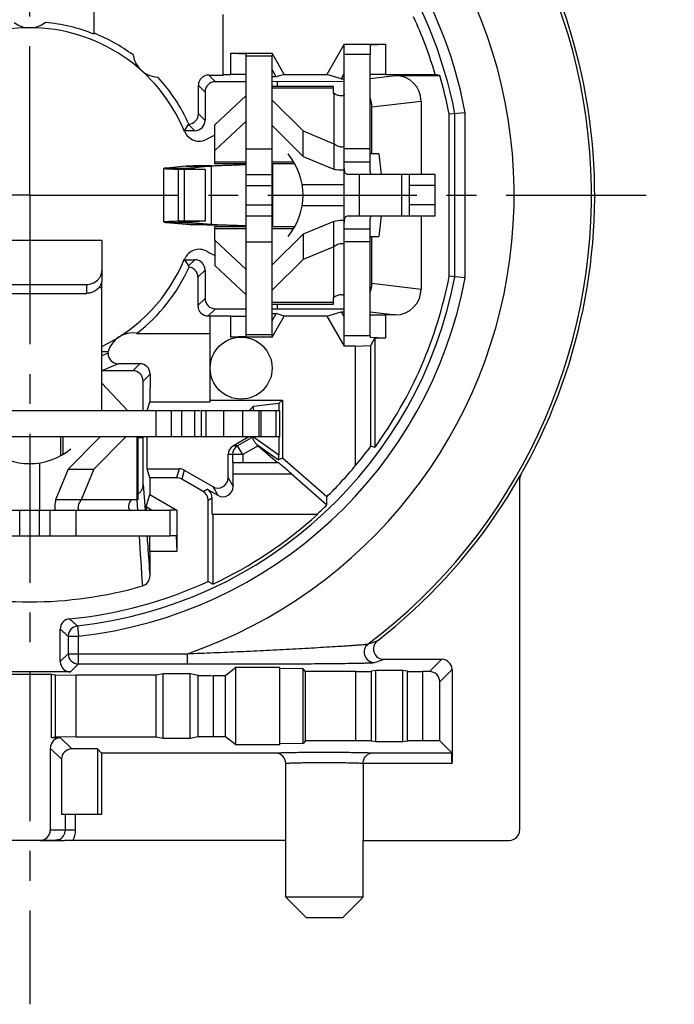
# Model space of a CAD drawing. Units: millimetres. Extents: x 0 to 420, y 0 to 297.
# Drawn here: x 77 to 115, y 172 to 229 of the extents above; entities that cross this region are included whole.
import ezdxf

# ---------------------------------------------------------------- set-up
doc = ezdxf.new("R2010")
doc.units = ezdxf.units.MM
doc.header["$LTSCALE"] = 23.1
doc.linetypes.add('CENTER', pattern=[0.6, 0.375, -0.075, 0.075, -0.075])
doc.layers.get('0').update_dxf_attribs({"linetype": 'CONTINUOUS'})
for name, color, linetype in [('AUSFORMSCHRAEGEN', 7, 'CONTINUOUS'), ('BEZUGSACHSEN', 7, 'CONTINUOUS'), ('FASEN', 7, 'CONTINUOUS'), ('RUNDUNGEN', 7, 'CONTINUOUS'), ('ZEICHNUNGSBEMASSUNGEN', 7, 'CONTINUOUS')]:
    doc.layers.add(name, color=color, linetype=linetype)
doc.styles.get("Standard").update_dxf_attribs({"font": 'txt', "width": 0.7})
doc.dimstyles.new('DIMSTYLE_8', dxfattribs={"dimtxt": 3.5, "dimasz": 3.5, "dimexe": 1.5, "dimexo": 0, "dimgap": 0.875, "dimtad": 1, "dimdec": 3, "dimlfac": 0.333333, "dimdsep": 46, "dimtxsty": 'STANDARD', "dimblk": '_FILLED', "dimblk1": '_FILLED', "dimblk2": '_FILLED', "dimcen": 0.09, "dimclrt": 5, "dimadec": 3, "dimazin": 2, "dimtp": 0.2, "dimtm": 0.2, "dimtfac": 1, "dimtdec": 3, "dimtofl": 0, "dimtmove": 0, "dimatfit": 3, "dimldrblk": '_FILLED', "dimfxl": 1, "dimtolj": 1, "dimarcsym": 0})

# ---------------------------------------------------------------- blocks, each defined once
blk = doc.blocks.new('_FILLED')
at = {"color": 0, "linetype": 'BYBLOCK'}
blk.add_solid([(0, 0), (-1, 0.125), (-1, -0.125)], dxfattribs=at)
blk = doc.blocks.new('*D22')
at = {"layer": 'ZEICHNUNGSBEMASSUNGEN', "color": 2, "linetype": 'CONTINUOUS'}
for p, q in [((107.668, 256.068), (29.804, 256.068)), ((31.304, 256.068), (31.304, 218.568)), ((31.304, 181.068), (31.304, 218.568)), ((48.268, 181.068), (29.804, 181.068))]:
    blk.add_line(p, q, dxfattribs=at)
at = {"layer": 'ZEICHNUNGSBEMASSUNGEN', "color": 2, "linetype": 'CONTINUOUS', "xscale": 3.5, "yscale": 3.5, "zscale": 3.5}
for p, rotation in [((31.304, 256.068), 90), ((31.304, 181.068), 270)]:
    blk.add_blockref('_FILLED', p, dxfattribs=dict(at, rotation=rotation))
at = {"layer": 'ZEICHNUNGSBEMASSUNGEN', "color": 5, "linetype": 'CONTINUOUS', "insert": (26.898, 218.568), "char_height": 3.5, "width": 33, "attachment_point": 2, "rotation": 90, "line_spacing_factor": 0.9}
blk.add_mtext('\\Q15.0;25{\\ftxt.shx;\\W1.000000;\\H3.500000; }[.984]', dxfattribs=at)
blk = doc.blocks.new('*D23')
at = {"layer": 'ZEICHNUNGSBEMASSUNGEN', "color": 2, "linetype": 'CONTINUOUS'}
for p, q in [((40.468, 188.868), (40.468, 270.974)), ((115.468, 248.268), (115.468, 270.974)), ((40.468, 269.474), (77.968, 269.474)), ((115.468, 269.474), (77.968, 269.474))]:
    blk.add_line(p, q, dxfattribs=at)
at = {"layer": 'ZEICHNUNGSBEMASSUNGEN', "color": 2, "linetype": 'CONTINUOUS', "xscale": 3.5, "yscale": 3.5, "zscale": 3.5, "rotation": 180}
blk.add_blockref('_FILLED', (40.468, 269.474), dxfattribs=at)
at = {"layer": 'ZEICHNUNGSBEMASSUNGEN', "color": 2, "linetype": 'CONTINUOUS', "xscale": 3.5, "yscale": 3.5, "zscale": 3.5}
blk.add_blockref('_FILLED', (115.468, 269.474), dxfattribs=at)
at = {"layer": 'ZEICHNUNGSBEMASSUNGEN', "color": 5, "linetype": 'CONTINUOUS', "insert": (77.968, 273.88), "char_height": 3.5, "width": 33, "attachment_point": 2, "line_spacing_factor": 0.9}
blk.add_mtext('\\Q15.0;25{\\ftxt.shx;\\W1.000000;\\H3.500000; }[.984]', dxfattribs=at)

msp = doc.modelspace()

# ---------------------------------------------------------------- linework, layer by layer
at = {"color": 7, "linetype": 'CONTINUOUS'}
for p, q in [((90.56844, 226.66832), (92.06844, 226.66832)), ((92.06844, 210.46832), (92.06844, 226.66832)), ((97.76844, 226.74332), (96.26844, 226.74332)), ((96.26844, 210.39332), (96.26844, 226.74332)), ((88.74404, 222.65381), (90.56844, 224.36203)), ((95.64368, 224.89242), (92.06844, 224.89242)), ((95.64361, 224.51674), (95.64368, 224.8924)), ((92.06844, 224.08951), (93.88003, 222.30544)), ((88.74404, 221.17439), (88.74404, 222.65381)), ((93.88003, 222.30544), (95.66844, 221.56529)), ((93.88003, 220.82823), (93.88003, 222.30544)), ((95.66844, 221.56529), (95.66844, 220.08807)), ((90.56844, 221.26832), (92.06844, 221.26832)), ((97.76844, 221.26832), (96.26844, 221.26832)), ((92.08662, 220.35366), (92.08662, 216.78299)), ((85.78201, 217.00666), (85.78201, 220.12998)), ((87.06674, 220.25374), (85.92338, 220.14975)), ((86.62307, 220.08111), (86.95217, 220.06832)), ((88.17182, 220.06832), (86.95217, 220.06832)), ((86.95217, 220.06832), (86.95217, 217.06832)), ((88.54685, 220.28556), (88.51846, 220.28514)), ((90.56844, 219.76832), (92.06844, 219.76832)), ((101.56146, 219.76832), (96.48164, 219.76832)), ((100.06146, 217.36832), (100.06146, 219.76832)), ((101.56146, 219.13497), (100.06146, 219.13497)), ((101.56146, 218.00168), (100.06146, 218.00168)), ((85.92338, 216.9869), (87.06674, 216.8829)), ((86.95217, 217.06832), (86.62307, 217.05554)), ((88.17182, 217.06832), (86.95217, 217.06832)), ((90.56844, 217.36832), (92.06844, 217.36832)), ((95.66844, 215.57136), (95.66844, 217.04857)), ((96.48164, 217.36832), (101.56146, 217.36832)), ((88.51846, 216.85151), (88.54685, 216.85109)), ((82.16844, 215.92957), (73.76844, 215.92957)), ((88.74404, 215.96226), (88.74404, 214.48284)), ((90.56844, 215.86832), (92.06844, 215.86832)), ((93.88003, 216.30841), (93.88003, 214.8312)), ((97.76844, 215.86832), (96.26844, 215.86832)), ((95.66844, 215.57136), (93.88003, 214.8312)), ((93.88003, 214.8312), (92.06844, 213.04713)), ((90.56844, 212.77461), (88.74404, 214.48284)), ((95.64368, 212.24425), (95.64361, 212.6199)), ((92.06844, 212.24423), (95.64368, 212.24423)), ((84.19156, 210.52832), (88.46844, 210.52832)), ((90.56844, 210.46832), (92.06844, 210.46832)), ((97.76844, 210.39332), (96.26844, 210.39332)), ((82.52756, 209.37933), (82.52889, 209.48828)), ((82.16844, 207.64595), (83.67623, 206.03562)), ((87.88652, 206.02832), (68.05035, 206.02832)), ((86.21844, 204.52832), (86.21844, 206.02832)), ((87.94344, 206.02832), (87.94344, 204.52832)), ((92.51844, 206.02832), (87.9438, 206.02832)), ((89.25864, 204.52832), (89.25864, 206.02832)), ((91.4303, 204.52832), (91.4303, 206.02832)), ((92.51844, 204.52832), (92.51844, 206.02832)), ((83.55506, 204.52832), (81.69322, 202.63777)), ((84.28388, 200.87395), (84.28388, 204.52832)), ((80.21601, 202.63777), (81.69322, 202.63777)), ((81.69322, 202.63777), (80.9547, 200.85332)), ((80.9547, 200.85332), (79.47749, 200.85332)), ((83.90674, 200.87399), (84.28386, 200.87395)), ((69.79344, 200.26832), (86.14344, 200.26832)), ((79.16844, 198.76832), (79.16844, 200.26832)), ((80.66844, 198.76832), (80.66844, 200.26832)), ((86.14344, 198.76832), (86.14344, 200.26832)), ((82.15341, 182.56832), (79.81777, 182.56832))]:
    msp.add_line(p, q, dxfattribs=at)
at = {"color": 3, "linetype": 'CONTINUOUS'}
for p, q in [((90.56844, 210.46832), (90.56844, 226.66832)), ((97.76844, 220.51832), (97.76844, 226.74332)), ((88.74404, 221.17439), (90.56844, 222.88262)), ((92.06844, 222.6123), (93.88003, 220.82823)), ((88.74418, 220.3912), (88.74404, 221.17439)), ((90.56844, 220.3912), (88.74418, 220.3912)), ((93.3945, 220.3912), (92.08662, 220.3912)), ((93.88003, 220.82823), (95.66844, 220.08807)), ((88.51961, 220.25374), (87.37626, 220.14975)), ((87.84272, 220.08111), (88.17182, 220.06832)), ((88.17182, 220.06832), (88.17182, 217.06832)), ((101.56146, 217.36832), (101.56146, 219.76832)), ((87.37626, 216.9869), (88.51961, 216.8829)), ((95.66844, 217.04857), (93.88003, 216.30841)), ((88.74404, 215.96226), (88.74418, 216.74545)), ((88.74418, 216.74544), (90.56844, 216.74544)), ((92.08662, 216.74544), (93.395, 216.74544)), ((97.76844, 210.39332), (97.76844, 216.61832)), ((90.56844, 214.25403), (88.74404, 215.96226)), ((93.88003, 216.30841), (92.06844, 214.52435)), ((82.16844, 213.17594), (82.16844, 213.50716)), ((82.16844, 206.06593), (82.20365, 206.02832)), ((92.51844, 204.52832), (63.41844, 204.52832)), ((79.78315, 203.43759), (79.78315, 204.52832)), ((82.07784, 204.52832), (80.21601, 202.63777)), ((80.21601, 202.63777), (79.47749, 200.85332)), ((69.79344, 198.76832), (86.14344, 198.76832))]:
    msp.add_line(p, q, dxfattribs=at)
at = {"color": 9, "linetype": 'CONTINUOUS'}
for p, q in [((92.06844, 224.80127), (95.64365, 224.80127)), ((95.66844, 224.48708), (95.66844, 221.56529)), ((88.74415, 220.51471), (90.56844, 220.51471)), ((92.06844, 220.51471), (93.32376, 220.51471)), ((96.26844, 220.51832), (97.76844, 220.51832)), ((85.92338, 220.14975), (87.28201, 220.14975)), ((86.62307, 220.08111), (87.84272, 220.08111)), ((86.62307, 217.05554), (86.62307, 220.08111)), ((87.06674, 220.25374), (88.51961, 220.25374)), ((87.37626, 220.14975), (87.37626, 220.11067)), ((88.51961, 220.25374), (88.51961, 216.8829)), ((97.14712, 217.36832), (97.14712, 219.76832)), ((99.62212, 217.36832), (99.62212, 219.76832)), ((90.56844, 219.13214), (92.06844, 219.13214)), ((90.56844, 218.00451), (92.06844, 218.00451)), ((85.92338, 216.9869), (87.28201, 216.9869)), ((86.62307, 217.05554), (87.84272, 217.05554)), ((87.37626, 217.02598), (87.37626, 216.9869)), ((87.06674, 216.8829), (88.51961, 216.8829)), ((90.56844, 216.62194), (88.74415, 216.62194)), ((93.32335, 216.62194), (92.06844, 216.62194)), ((96.26844, 216.61832), (97.76844, 216.61832)), ((95.66844, 212.64957), (95.66844, 215.57136)), ((82.16844, 213.50716), (82.15025, 213.50716)), ((82.16844, 213.17594), (81.97484, 213.17594)), ((95.64365, 212.33538), (92.06844, 212.33538)), ((85.31844, 204.52832), (85.31844, 206.02832)), ((86.81844, 204.52832), (86.81844, 206.02832)), ((87.5765, 204.52832), (87.5765, 206.02832)), ((88.22886, 204.52832), (88.22886, 206.02832)), ((90.37597, 204.52832), (90.37597, 206.02832)), ((91.31633, 204.52832), (91.31633, 206.02832)), ((92.29999, 204.52832), (92.29999, 206.02832)), ((79.90666, 204.52832), (79.90666, 203.50819)), ((84.19273, 204.52832), (84.19273, 200.87397)), ((83.87963, 200.85332), (80.9547, 200.85332)), ((77.40462, 198.76832), (77.40462, 200.26832)), ((78.53225, 198.76832), (78.53225, 200.26832))]:
    msp.add_line(p, q, dxfattribs=at)
at = {"color": 7, "linetype": 'CONTINUOUS'}
for centre, radius, start, end in [((77.96844, 229.80576), 1.5, 232.783539, 307.216461), ((77.96844, 218.56832), 10.0838, 68.168162, 84.838104), ((77.96844, 218.56832), 9.73744, 22.301237, 157.698763), ((77.96844, 218.56832), 10.13406, 53.590203, 68.281969), ((85.46844, 226.93671), 1.5, 188.147197, 268.117531), ((77.96844, 218.56832), 10.13406, 24.08205, 42.674525), ((77.96844, 218.56832), 9.73744, 295.553359, 337.698763), ((77.96844, 218.56832), 10.16705, 307.900266, 335.76398), ((95.74808, 212.56655), 0.11533, 122.619391, 124.6362), ((83.96844, 209.06675), 1.5, 80.541329, 163.67864)]:
    msp.add_arc(centre, radius, start, end, dxfattribs=at)
for centre, major_axis, ratio, start_param, end_param in [((77.96844, 218.62178), (0, 10.20943), 0.99998629, -2.48609296, -2.4832013), ((82.27697, 218.56832), (10.05364, 0), 0.90351616, -1.58159154, -1.54575769)]:
    msp.add_ellipse(centre, major_axis=major_axis, ratio=ratio, start_param=start_param, end_param=end_param, dxfattribs=at)
for points in [[(95.64518, 224.50921), (95.64419, 224.51158), (95.64361, 224.51418), (95.64361, 224.51674)], [(83.89987, 200.87269), (83.90205, 200.87351), (83.90441, 200.87399), (83.90674, 200.87399)]]:
    msp.add_open_spline(points, degree=3, dxfattribs=at)
for points, knots in [([(95.66844, 224.48708), (95.66556, 224.48876), (95.65657, 224.49453), (95.64805, 224.50233), (95.64518, 224.50921)], [0, 0, 0, 0, 0.30902592, 1, 1, 1, 1]), ([(95.68591, 224.47296), (95.68422, 224.47405), (95.67801, 224.47825), (95.67222, 224.48311), (95.66844, 224.48708)], [0, 0, 0, 0, 0.26866979, 1, 1, 1, 1]), ([(96.26844, 224.44502), (96.26844, 224.4325), (96.25832, 224.40458), (96.22166, 224.37294), (96.16659, 224.35013), (96.09372, 224.33965), (96.00543, 224.34493), (95.86241, 224.37702), (95.75529, 224.42854), (95.68591, 224.47296)], [0, 0, 0, 0, 0.05755815, 0.12780768, 0.21703956, 0.32826618, 0.4632948, 0.62135204, 1, 1, 1, 1]), ([(95.66844, 221.56529), (95.73453, 221.51616), (95.83673, 221.45602), (95.97555, 221.40717), (96.06325, 221.38885), (96.13786, 221.38532), (96.19723, 221.39409), (96.24001, 221.41123), (96.25997, 221.42997), (96.26471, 221.43982)], [0, 0, 0, 0, 0.37893809, 0.53844409, 0.67583064, 0.78966687, 0.88050453, 0.94968899, 1, 1, 1, 1]), ([(96.48164, 219.76832), (96.46015, 219.76832), (96.41786, 219.77402), (96.36142, 219.80741), (96.32002, 219.865), (96.29279, 219.9451), (96.27682, 220.05011), (96.26977, 220.1828), (96.26832, 220.34203), (96.26844, 220.45717), (96.26844, 220.51832)], [0, 0, 0, 0, 0.07543871, 0.14635791, 0.2238368, 0.31906318, 0.4409507, 0.59574671, 0.78527507, 1, 1, 1, 1]), ([(85.78243, 220.12998), (85.78241, 220.12848), (85.78819, 220.12563), (85.79753, 220.12337), (85.815, 220.12027), (85.83836, 220.11743), (85.86881, 220.1144), (85.92256, 220.11007), (86.00622, 220.10484), (86.12572, 220.09887), (86.27017, 220.09287), (86.43872, 220.08683), (86.55903, 220.08303), (86.62307, 220.08111)], [0, 0, 0, 0, 0.00534915, 0.017817, 0.03807635, 0.06625549, 0.10240469, 0.14651186, 0.2581757, 0.40032178, 0.57198866, 0.77220614, 1, 1, 1, 1]), ([(85.92338, 220.14975), (85.90285, 220.14831), (85.86764, 220.14559), (85.82717, 220.14134), (85.80382, 220.13783), (85.79248, 220.13532), (85.78599, 220.13345), (85.78245, 220.1311), (85.78243, 220.12998)], [0, 0, 0, 0, 0.43054569, 0.73947084, 0.84845127, 0.92733259, 0.97674646, 1, 1, 1, 1]), ([(88.51846, 220.28514), (88.35165, 220.28267), (88.04405, 220.27791), (87.62892, 220.27049), (87.31182, 220.26301), (87.13548, 220.25749), (87.06674, 220.25374)], [0, 0, 0, 0, 0.34466855, 0.63556504, 0.85776528, 1, 1, 1, 1]), ([(86.62307, 217.05554), (86.55903, 217.05361), (86.43872, 217.04982), (86.27017, 217.04378), (86.12572, 217.03777), (86.00622, 217.03181), (85.92256, 217.02658), (85.86881, 217.02224), (85.83836, 217.01922), (85.815, 217.01638), (85.79753, 217.01327), (85.78819, 217.01102), (85.78241, 217.00817), (85.78243, 217.00666)], [0, 0, 0, 0, 0.22779386, 0.42801134, 0.59967822, 0.7418243, 0.85348814, 0.89759531, 0.93374451, 0.96192365, 0.982183, 0.99465085, 1, 1, 1, 1]), ([(85.78243, 217.00666), (85.78245, 217.00555), (85.78599, 217.00319), (85.79248, 217.00132), (85.80382, 216.99881), (85.82717, 216.99531), (85.86764, 216.99105), (85.90285, 216.98834), (85.92338, 216.9869)], [0, 0, 0, 0, 0.02325354, 0.07266741, 0.15154873, 0.26052916, 0.56945431, 1, 1, 1, 1]), ([(96.26844, 216.61832), (96.26844, 216.67948), (96.26832, 216.79462), (96.26977, 216.95385), (96.27682, 217.08654), (96.29279, 217.19155), (96.32002, 217.27164), (96.36142, 217.32924), (96.41786, 217.36262), (96.46015, 217.36832), (96.48164, 217.36832)], [0, 0, 0, 0, 0.21472493, 0.40425329, 0.5590493, 0.68093682, 0.7761632, 0.85364209, 0.92456129, 1, 1, 1, 1]), ([(87.06674, 216.8829), (87.13548, 216.87916), (87.31182, 216.87364), (87.62892, 216.86616), (88.04405, 216.85874), (88.35165, 216.85397), (88.51846, 216.85151)], [0, 0, 0, 0, 0.14223472, 0.36443496, 0.65533145, 1, 1, 1, 1]), ([(88.54685, 216.85109), (88.62644, 216.84992), (88.95645, 216.84517), (89.28647, 216.84071), (89.53689, 216.83731)], [0, 0, 0, 0, 0.24117025, 1, 1, 1, 1]), ([(96.17867, 215.74461), (96.14743, 215.75036), (96.0729, 215.75098), (95.89315, 215.71141), (95.75656, 215.63686), (95.66844, 215.57136)], [0, 0, 0, 0, 0.17336221, 0.40081061, 1, 1, 1, 1]), ([(96.26787, 215.68721), (96.26532, 215.70137), (96.24581, 215.72132), (96.2128, 215.7366), (96.19081, 215.74237), (96.17867, 215.74461)], [0, 0, 0, 0, 0.39058607, 0.66494094, 1, 1, 1, 1]), ([(95.64361, 212.6199), (95.64361, 212.62246), (95.64525, 212.62968), (95.65406, 212.64033), (95.66307, 212.64643), (95.66844, 212.64957)], [0, 0, 0, 0, 0.19091942, 0.53584329, 1, 1, 1, 1]), ([(95.66844, 212.64957), (95.66943, 212.65061), (95.67381, 212.65494), (95.67866, 212.65876), (95.68253, 212.66144)], [0, 0, 0, 0, 0.23488614, 1, 1, 1, 1]), ([(95.68591, 212.66369), (95.75529, 212.70811), (95.86241, 212.75963), (96.00543, 212.79172), (96.09372, 212.797), (96.16659, 212.78652), (96.22166, 212.76371), (96.25832, 212.73206), (96.26844, 212.70415), (96.26844, 212.69163)], [0, 0, 0, 0, 0.37864796, 0.5367052, 0.67173382, 0.78296044, 0.87219232, 0.94244185, 1, 1, 1, 1]), ([(80.9547, 200.85332), (80.9064, 200.78906), (80.84706, 200.68972), (80.79814, 200.55468), (80.77931, 200.46932), (80.77481, 200.39664), (80.78227, 200.33871), (80.79787, 200.29692), (80.8153, 200.27706), (80.82461, 200.27224)], [0, 0, 0, 0, 0.37959075, 0.53934658, 0.67692768, 0.79086261, 0.88162809, 0.95047822, 1, 1, 1, 1]), ([(83.83057, 200.26832), (83.81867, 200.26832), (83.79204, 200.27824), (83.76219, 200.31382), (83.74084, 200.36718), (83.73336, 200.42299), (83.73393, 200.47502), (83.74019, 200.53675), (83.75968, 200.62123), (83.80092, 200.72763), (83.8401, 200.79814), (83.86303, 200.83375)], [0, 0, 0, 0, 0.05639733, 0.1258095, 0.2145601, 0.32561474, 0.39024114, 0.46086875, 0.61922972, 0.79929247, 1, 1, 1, 1]), ([(83.86303, 200.83375), (83.86429, 200.83571), (83.86914, 200.84277), (83.87488, 200.84927), (83.87963, 200.85332)], [0, 0, 0, 0, 0.2718689, 1, 1, 1, 1]), ([(83.87963, 200.85332), (83.88118, 200.85573), (83.88656, 200.86336), (83.89375, 200.87036), (83.89987, 200.87269)], [0, 0, 0, 0, 0.30421529, 1, 1, 1, 1])]:
    msp.add_open_spline(points, degree=3, knots=knots, dxfattribs=at)
at = {"color": 3, "linetype": 'CONTINUOUS'}
for points, knots in [([(90.56993, 220.34744), (90.55413, 220.34451), (90.51222, 220.34026), (90.43536, 220.33452), (90.33131, 220.32882), (90.20332, 220.32295), (90.05519, 220.31707), (89.8308, 220.309), (89.65627, 220.30326), (89.53689, 220.29933)], [0, 0, 0, 0, 0.04662234, 0.121936, 0.22365215, 0.34878915, 0.49354658, 0.65359892, 1, 1, 1, 1]), ([(97.87504, 219.76832), (97.86838, 219.76832), (97.85467, 219.77079), (97.83631, 219.78259), (97.82086, 219.8014), (97.80213, 219.83836), (97.78671, 219.9018), (97.77595, 219.99447), (97.77067, 220.10694), (97.76876, 220.23498), (97.76833, 220.37388), (97.76844, 220.46955), (97.76844, 220.51832)], [0, 0, 0, 0, 0.02533089, 0.05145646, 0.08132795, 0.11686434, 0.20823554, 0.32741636, 0.47175201, 0.63613083, 0.81450599, 1, 1, 1, 1]), ([(87.28229, 220.12998), (87.28228, 220.12873), (87.28555, 220.12577), (87.29243, 220.12338), (87.30386, 220.12029), (87.32773, 220.11594), (87.36893, 220.11071), (87.43144, 220.10484), (87.51114, 220.09887), (87.60744, 220.09287), (87.71981, 220.08683), (87.80002, 220.08303), (87.84272, 220.08111)], [0, 0, 0, 0, 0.00668051, 0.01973524, 0.04031032, 0.06866204, 0.14899188, 0.26049, 0.40228299, 0.57343642, 0.77299637, 1, 1, 1, 1]), ([(87.37626, 220.14975), (87.36256, 220.14831), (87.33897, 220.14556), (87.30962, 220.14097), (87.29216, 220.13675), (87.28427, 220.13325), (87.2823, 220.13095), (87.28229, 220.12998)], [0, 0, 0, 0, 0.42441547, 0.73007926, 0.91828366, 0.97035493, 1, 1, 1, 1]), ([(89.53689, 220.29933), (89.4235, 220.2956), (89.20891, 220.28859), (88.91628, 220.27782), (88.70941, 220.26863), (88.58491, 220.26038), (88.53843, 220.25623), (88.51961, 220.25374)], [0, 0, 0, 0, 0.33420638, 0.63242769, 0.86260832, 0.94409431, 1, 1, 1, 1]), ([(95.66844, 220.08807), (95.71881, 220.07738), (95.91685, 220.04236), (96.11982, 220.03446), (96.26901, 220.04518)], [0, 0, 0, 0, 0.25610105, 1, 1, 1, 1]), ([(87.84272, 217.05554), (87.80002, 217.05361), (87.71981, 217.04982), (87.60744, 217.04378), (87.51114, 217.03777), (87.43144, 217.0318), (87.36893, 217.02594), (87.32773, 217.0207), (87.30386, 217.01635), (87.29243, 217.01326), (87.28555, 217.01088), (87.28228, 217.00792), (87.28229, 217.00666)], [0, 0, 0, 0, 0.22700363, 0.42656358, 0.59771701, 0.73951, 0.85100812, 0.93133796, 0.95968968, 0.98026476, 0.99331949, 1, 1, 1, 1]), ([(87.28229, 217.00666), (87.2823, 217.0057), (87.28427, 217.00339), (87.29216, 216.9999), (87.30962, 216.99567), (87.33897, 216.99109), (87.36256, 216.98834), (87.37626, 216.9869)], [0, 0, 0, 0, 0.02964507, 0.08171634, 0.26992074, 0.57558453, 1, 1, 1, 1]), ([(96.26901, 217.09146), (96.21998, 217.09499), (96.01895, 217.10209), (95.81704, 217.08013), (95.66844, 217.04857)], [0, 0, 0, 0, 0.24445811, 1, 1, 1, 1]), ([(97.76844, 216.61832), (97.76844, 216.66709), (97.76833, 216.76276), (97.76876, 216.90166), (97.77067, 217.02971), (97.77595, 217.14218), (97.78671, 217.23485), (97.80213, 217.29829), (97.82086, 217.33525), (97.83631, 217.35406), (97.85467, 217.36586), (97.86838, 217.36832), (97.87504, 217.36832)], [0, 0, 0, 0, 0.18549401, 0.36386917, 0.52824799, 0.67258364, 0.79176446, 0.88313566, 0.91867205, 0.94854354, 0.97466911, 1, 1, 1, 1]), ([(88.51961, 216.8829), (88.53843, 216.88041), (88.58491, 216.87626), (88.70941, 216.86802), (88.91628, 216.85883), (89.20891, 216.84805), (89.4235, 216.84105), (89.53689, 216.83731)], [0, 0, 0, 0, 0.05590569, 0.13739168, 0.36757231, 0.66579362, 1, 1, 1, 1]), ([(89.53689, 216.83731), (89.65627, 216.83338), (89.8308, 216.82764), (90.05519, 216.81957), (90.20332, 216.8137), (90.33131, 216.80783), (90.43536, 216.80213), (90.51222, 216.79638), (90.55413, 216.79214), (90.56993, 216.7892)], [0, 0, 0, 0, 0.34640108, 0.50645342, 0.65121085, 0.77634785, 0.878064, 0.95337766, 1, 1, 1, 1]), ([(79.47749, 200.85332), (79.46714, 200.80421), (79.43313, 200.61104), (79.42513, 200.41317), (79.43504, 200.2676)], [0, 0, 0, 0, 0.25594153, 1, 1, 1, 1])]:
    msp.add_open_spline(points, degree=3, knots=knots, dxfattribs=at)
at = {"layer": 'AUSFORMSCHRAEGEN', "color": 7, "linetype": 'CONTINUOUS'}
for p, q in [((81.71844, 227.9289), (81.71844, 230.56832)), ((89.21844, 225.55239), (89.21844, 229.06832)), ((96.26844, 227.34332), (95.25802, 225.59323)), ((96.26833, 226.74332), (96.26844, 227.34332)), ((92.06844, 226.81832), (92.06846, 226.66832)), ((92.77575, 225.59323), (92.06844, 226.81832)), ((92.31317, 225.45185), (92.0686, 225.87546)), ((92.77575, 225.59323), (92.31317, 225.45185)), ((92.77575, 225.59323), (95.25802, 225.59323)), ((96.08551, 225.34033), (95.25802, 225.59323)), ((96.26814, 225.65665), (96.08551, 225.34033)), ((101.83011, 225.52254), (101.56364, 225.59323)), ((92.31317, 225.45185), (92.06844, 225.45185)), ((92.36844, 225.16832), (92.36844, 224.89242)), ((102.37283, 213.8602), (102.37283, 223.27645)), ((92.36844, 212.24423), (92.36844, 211.96832)), ((95.25802, 211.54342), (96.08551, 211.79632)), ((96.08551, 211.79632), (96.26814, 211.48)), ((88.46844, 206.56661), (88.46844, 211.54342)), ((92.06844, 211.68479), (92.31317, 211.68479)), ((92.06844, 210.31832), (92.77575, 211.54342)), ((92.0686, 211.26118), (92.31317, 211.68479)), ((92.77575, 211.54342), (92.31317, 211.68479)), ((95.25802, 211.54342), (92.77575, 211.54342)), ((95.25802, 211.54342), (96.26844, 209.79332)), ((92.06844, 210.31832), (92.06846, 210.46832)), ((96.26844, 209.79332), (96.26833, 210.39332)), ((98.03702, 210.26475), (98.03702, 203.90569)), ((88.46844, 206.66194), (92.66844, 206.66194)), ((92.4657, 206.4592), (92.66844, 206.66194)), ((92.66844, 206.66194), (92.66844, 203.28626)), ((84.80327, 206.02832), (84.96474, 206.56661)), ((84.96474, 206.56661), (88.46844, 206.56661)), ((90.71844, 206.02832), (90.97524, 206.28512)), ((92.4657, 206.4592), (90.97524, 206.28512)), ((84.56844, 204.46832), (84.28388, 204.46832)), ((84.80327, 202.66832), (84.80327, 204.52832)), ((95.2509, 201.03552), (92.66844, 203.28626)), ((78.56844, 200.26832), (78.56844, 203.01663)), ((84.96036, 202.14467), (84.80327, 202.66832)), ((84.96036, 202.14467), (84.96036, 201.17081)), ((84.74044, 200.45125), (84.96036, 201.17081)), ((84.96036, 201.17081), (86.52344, 200.26836)), ((85.05676, 200.26862), (84.74044, 200.45125)), ((86.52344, 200.26836), (86.14344, 200.26843)), ((88.61844, 200.02832), (88.61844, 195.95491)), ((88.61844, 195.95491), (88.35138, 196.12497)), ((79.24344, 190.7076), (76.69344, 190.7076)), ((79.46844, 190.6788), (79.24344, 190.7076)), ((79.24344, 187.02905), (79.24344, 190.7076)), ((79.46844, 187.05785), (79.46844, 190.6788)), ((80.66844, 190.66832), (79.46844, 190.64738)), ((85.33162, 190.66832), (80.66844, 190.66832)), ((80.66844, 187.06832), (80.66844, 190.66832)), ((85.73844, 190.74949), (85.33162, 190.66832)), ((85.33162, 187.06832), (85.33162, 190.66832)), ((87.29844, 190.74949), (85.73844, 190.74949)), ((85.73844, 186.98716), (85.73844, 190.74949)), ((87.29844, 186.98716), (87.29844, 190.74949)), ((89.96844, 191.10819), (89.36844, 190.64214)), ((89.36844, 187.09451), (89.36844, 190.64214)), ((92.51844, 191.10819), (89.96844, 191.10819)), ((89.96844, 186.62846), (89.96844, 191.10819)), ((92.51844, 186.62846), (92.51844, 191.10819)), ((93.86844, 191.03226), (92.51844, 191.05583)), ((94.0203, 190.8804), (93.86844, 191.03226)), ((93.86844, 186.70438), (93.86844, 191.03226)), ((94.0203, 186.85624), (94.0203, 190.8804)), ((99.67344, 190.94848), (98.11344, 190.94848)), ((98.11344, 186.78817), (98.11344, 190.94848)), ((99.67344, 186.78817), (99.67344, 190.94848)), ((79.46844, 187.05785), (79.24344, 187.02905)), ((80.66844, 187.06832), (79.46844, 187.08927)), ((85.33162, 187.06832), (80.66844, 187.06832)), ((85.73844, 186.98716), (85.33162, 187.06832)), ((87.29844, 186.98716), (85.73844, 186.98716)), ((89.96844, 186.62846), (89.36844, 187.09451)), ((92.51844, 186.62846), (89.96844, 186.62846)), ((93.86844, 186.70438), (92.51844, 186.68082)), ((94.0203, 186.85624), (93.86844, 186.70438)), ((99.67344, 186.78817), (98.11344, 186.78817)), ((82.15341, 186.14408), (81.91777, 186.37972)), ((81.91777, 186.37972), (81.91777, 182.56832)), ((82.15341, 186.14408), (82.15341, 182.56832)), ((92.86344, 177.76832), (92.86344, 181.06832)), ((97.36344, 177.76832), (97.36344, 181.06832))]:
    msp.add_line(p, q, dxfattribs=at)
for radius, start, end in [(24.61875, 16.579637, 24.896091), (24.85439, 10.919425, 16.248171), (24.85439, 323.847157, 349.080575), (24.99578, 295.218536, 312.121405)]:
    msp.add_arc((77.96844, 218.56832), radius, start, end, dxfattribs=at)
at = {"layer": 'BEZUGSACHSEN', "color": 7, "linetype": 'CENTER'}
for q in [(77.96844, 262.6571), (42.10194, 218.56832), (113.83494, 218.56832), (77.96844, 171.53955)]:
    msp.add_line((77.96844, 218.56832), q, dxfattribs=at)
at = {"layer": 'BEZUGSACHSEN', "color": 7, "linetype": 'CONTINUOUS'}
msp.add_circle((90.26844, 208.51832), 1.8, dxfattribs=at)
at = {"layer": 'BEZUGSACHSEN', "color": 9, "linetype": 'CONTINUOUS'}
msp.add_arc((77.96844, 218.56832), 32.68185, 307.055746, 58.173476, dxfattribs=at)
at = {"layer": 'FASEN', "color": 7, "linetype": 'CONTINUOUS'}
for p, q in [((96.26844, 227.34332), (98.66844, 227.34332)), ((97.76844, 227.31189), (98.66844, 227.34332)), ((97.76844, 227.31189), (97.76844, 226.74332)), ((98.66844, 227.34332), (98.66844, 225.59323)), ((89.66844, 226.81832), (92.06844, 226.81832)), ((89.66844, 226.81832), (90.56844, 226.78689)), ((89.66844, 225.59323), (89.66844, 226.81832)), ((90.56844, 226.66832), (90.56844, 226.78689)), ((89.21844, 225.59323), (89.66844, 225.59323)), ((90.56844, 225.58851), (89.66844, 225.59323)), ((98.66844, 225.59323), (97.76844, 225.58851)), ((98.66844, 225.59323), (101.56364, 225.59323)), ((98.27884, 220.96832), (97.76844, 220.96832)), ((98.27884, 220.96832), (98.42279, 219.76832)), ((96.26844, 219.16832), (93.82013, 219.16832)), ((93.82013, 217.96832), (96.26844, 217.96832)), ((98.42279, 217.36832), (98.27884, 216.16832)), ((97.76844, 216.16832), (98.27884, 216.16832)), ((89.66844, 211.54342), (88.46844, 211.54342)), ((89.66844, 211.54342), (90.56844, 211.54813)), ((89.66844, 210.31832), (89.66844, 211.54342)), ((97.76844, 211.61882), (98.66844, 211.6141)), ((98.66844, 211.6141), (98.66844, 210.26475)), ((90.56844, 210.34975), (89.66844, 210.31832)), ((92.06844, 210.31832), (89.66844, 210.31832)), ((90.56844, 210.34975), (90.56844, 210.46832)), ((97.76844, 210.39332), (97.76844, 210.29618)), ((98.66844, 210.26475), (97.76844, 210.29618)), ((97.81681, 209.8242), (98.03702, 210.26475)), ((98.66844, 210.26475), (98.03702, 210.26475)), ((96.91695, 209.79332), (96.26844, 209.79332)), ((96.91695, 209.79332), (97.81681, 209.8242)), ((96.91695, 202.85092), (96.91695, 209.79332)), ((97.81681, 203.97774), (97.81681, 209.8242)), ((98.03702, 203.90569), (97.81681, 203.97774)), ((88.28418, 201.48618), (88.90892, 201.12613)), ((88.58636, 200.02832), (88.58493, 200.96711)), ((86.52344, 200.26836), (86.52344, 197.86832)), ((88.58636, 200.02832), (94.7332, 200.02832)), ((84.96036, 197.86832), (84.95564, 198.76832)), ((86.49201, 198.76832), (86.14344, 198.76832)), ((86.49201, 198.76832), (86.52344, 197.86832)), ((86.52344, 197.86832), (84.96036, 197.86832)), ((84.96036, 197.86832), (84.96036, 196.43607)), ((97.36344, 177.76832), (92.86344, 177.76832)), ((94.06345, 176.56833), (92.86346, 177.76834)), ((96.16343, 176.56833), (97.36342, 177.76834)), ((96.16344, 176.56832), (94.06344, 176.56832))]:
    msp.add_line(p, q, dxfattribs=at)
at = {"layer": 'FASEN', "color": 9, "linetype": 'CONTINUOUS'}
for p, q in [((89.51844, 202.14855), (89.80957, 201.64429)), ((88.05142, 201.3518), (88.28418, 201.48618)), ((88.61857, 201.62901), (88.90892, 201.12613)), ((88.58493, 200.96711), (88.35138, 200.83226))]:
    msp.add_line(p, q, dxfattribs=at)
at = {"layer": 'FASEN', "color": 7, "linetype": 'CONTINUOUS'}
for centre, radius, start, end in [((90.11844, 218.56832), 3.75, 320.208181, 39.791819), ((77.96844, 206.71832), 3.75, 230.208181, 309.791819), ((77.96844, 218.56832), 24.61875, 314.588027, 320.324992), ((22.22785, 198.79568), 73.0574, 1.3899659, 1.75689)]:
    msp.add_arc(centre, radius, start, end, dxfattribs=at)
for centre, major_axis, ratio, start_param, end_param in [((78.38527, 218.56832), (24.30087, 0), 0.99985288, -0.70348406, -0.64412897), ((87.98484, 200.967), (0.53507, -0.27213), 0.9983312, 0.47134395, 1.51836564), ((89.20948, 201.64461), (0.58802, 0.12008), 0.99746239, -2.29632733, -0.2024597), ((77.96844, 218.53024), (0, 24.93545), 0.99999883, -2.40683425, -2.37511219)]:
    msp.add_ellipse(centre, major_axis=major_axis, ratio=ratio, start_param=start_param, end_param=end_param, dxfattribs=at)
at = {"layer": 'RUNDUNGEN', "color": 7, "linetype": 'CONTINUOUS'}
for p, q in [((88.38437, 225.55239), (89.21844, 225.55239)), ((99.24003, 225.52254), (101.83011, 225.52254)), ((87.78437, 223.30238), (87.78437, 224.95239)), ((90.56844, 225.16832), (88.76843, 225.16832)), ((96.26844, 225.17535), (92.06844, 225.16832)), ((96.08551, 225.34033), (96.26844, 225.34033)), ((88.16844, 224.56833), (88.16844, 222.91831)), ((100.74112, 224.02286), (100.74112, 219.76832)), ((97.87017, 220.96832), (97.87017, 223.67856)), ((103.30806, 223.365), (102.37283, 223.27645)), ((102.72151, 223.30974), (102.70815, 223.30839)), ((86.96844, 222.31832), (87.20655, 222.68022)), ((87.56845, 222.31832), (86.96844, 222.31832)), ((100.74112, 217.36832), (100.74112, 213.11378)), ((82.16844, 215.92952), (82.16844, 213.64601)), ((97.87017, 213.45808), (97.87017, 216.16832)), ((86.96844, 214.81832), (87.56845, 214.81832)), ((86.96844, 214.81832), (87.20655, 214.45643)), ((88.16844, 214.21833), (88.16844, 212.56831)), ((87.75139, 213.80128), (87.75139, 212.15126)), ((103.30806, 213.77164), (102.37283, 213.8602)), ((102.72151, 213.82691), (102.70815, 213.82826)), ((74.66844, 213.38356), (81.26844, 213.38356)), ((88.76843, 211.96832), (90.56844, 211.96832)), ((92.06844, 211.96832), (96.26844, 211.96129)), ((96.08551, 211.79632), (96.26844, 211.79632)), ((88.35138, 211.55127), (88.46844, 211.55127)), ((99.24003, 211.6141), (98.66844, 211.6141)), ((83.96845, 208.36832), (82.16844, 208.36832)), ((84.37632, 208.7762), (83.12019, 208.7762)), ((84.56844, 206.02832), (84.56844, 207.76833)), ((84.97316, 208.17305), (84.96474, 206.56661)), ((90.97524, 206.28512), (90.97524, 206.02832)), ((92.4657, 206.4592), (92.4657, 206.02832)), ((84.57291, 201.74528), (84.56844, 204.52832)), ((90.71844, 204.52832), (89.81845, 204.00871)), ((90.96465, 204.52833), (90.06466, 204.00872)), ((92.4657, 204.52832), (92.4657, 203.4708)), ((91.26523, 204.00908), (92.39055, 203.02832)), ((89.51844, 202.14855), (89.51844, 203.48912)), ((92.66844, 203.28626), (92.4378, 203.18133)), ((84.80327, 202.66832), (86.65769, 202.66832)), ((89.76474, 203.02832), (92.42894, 203.02832)), ((86.51738, 202.14467), (84.96036, 202.14467)), ((88.05142, 201.3518), (86.81734, 202.0643)), ((86.95765, 202.58795), (88.61857, 201.62901)), ((89.80957, 201.64429), (89.81069, 202.37603)), ((93.19325, 202.37603), (95.26375, 200.56784)), ((106.46844, 202.03967), (106.46844, 181.6683)), ((84.74044, 200.45125), (84.74044, 200.26832)), ((88.35138, 196.12497), (88.35138, 200.83226)), ((79.74715, 191.45936), (79.74715, 193.35164)), ((98.56735, 191.59257), (101.93601, 191.59257)), ((80.34706, 190.85946), (75.58982, 190.85946)), ((87.76462, 190.65648), (87.29844, 190.74949)), ((89.36844, 190.64214), (88.66119, 190.64214)), ((96.94753, 190.8804), (94.0203, 190.8804)), ((98.11344, 190.94848), (97.84411, 190.89474)), ((99.94277, 190.89474), (99.67344, 190.94848)), ((101.22384, 190.8804), (100.83934, 190.8804)), ((102.53592, 190.99266), (102.53592, 185.55446)), ((101.82375, 186.85624), (101.82375, 190.28049)), ((79.76835, 187.02905), (79.24344, 187.02905)), ((87.76462, 187.08016), (87.29844, 186.98716)), ((89.36844, 187.09451), (88.66119, 187.09451)), ((96.94753, 186.85624), (94.0203, 186.85624)), ((98.11344, 186.78817), (97.84411, 186.8419)), ((99.94277, 186.8419), (99.67344, 186.78817)), ((101.82375, 186.85624), (100.83934, 186.85624)), ((102.52563, 186.15437), (101.82375, 186.85624)), ((79.16844, 186.42914), (79.16844, 181.66832)), ((81.91777, 186.37972), (80.41767, 186.37972)), ((92.26346, 186.14408), (82.15341, 186.14408)), ((79.81777, 185.77981), (79.81777, 182.56832)), ((92.86344, 181.06832), (92.86344, 185.54399)), ((97.36344, 185.55446), (97.36344, 181.06832)), ((79.44285, 181.06832), (76.49403, 181.06832)), ((78.56835, 181.06373), (79.44285, 181.06373)), ((79.79529, 181.06595), (79.99492, 181.06711)), ((92.86344, 181.06832), (80.48223, 181.06832)), ((97.36344, 181.06832), (105.86846, 181.06832))]:
    msp.add_line(p, q, dxfattribs=at)
at = {"layer": 'RUNDUNGEN', "color": 9, "linetype": 'CONTINUOUS'}
for p, q in [((88.76843, 225.16832), (88.38437, 225.55239)), ((97.78122, 225.34759), (99.24003, 225.52254)), ((88.16844, 224.56833), (87.78437, 224.95239)), ((100.74112, 224.02286), (97.87017, 223.67856)), ((87.78437, 223.30238), (88.16844, 222.91831)), ((102.70815, 213.82826), (102.70815, 223.30839)), ((103.30806, 213.77164), (103.30806, 223.365)), ((87.20655, 222.68022), (87.56845, 222.31832)), ((86.97753, 222.26345), (86.98859, 222.26959)), ((86.97753, 214.8732), (86.98859, 214.86705)), ((87.20655, 214.45643), (87.56845, 214.81832)), ((87.75139, 213.80128), (88.16844, 214.21833)), ((81.26844, 213.38356), (81.26844, 212.8628)), ((97.87017, 213.45808), (100.74112, 213.11378)), ((88.16844, 212.56831), (87.75139, 212.15126)), ((88.76843, 211.96832), (88.35138, 211.55127)), ((97.78122, 211.78905), (99.24003, 211.6141)), ((82.52756, 209.37933), (82.16844, 209.22543)), ((83.12019, 208.7762), (82.16844, 208.36832)), ((83.96845, 208.36832), (84.37632, 208.7762)), ((84.56844, 207.76833), (84.97316, 208.17305)), ((90.98998, 204.52832), (92.4657, 203.4708)), ((90.06466, 204.00872), (89.81845, 204.00871)), ((90.36465, 203.48913), (90.06466, 204.00872)), ((91.26523, 204.00908), (90.36465, 203.48913)), ((91.18305, 204.0805), (92.4378, 203.18133)), ((90.36465, 203.48913), (89.51844, 203.48912)), ((89.76474, 203.48913), (89.76474, 203.02832)), ((90.36465, 203.48913), (90.36465, 203.02832)), ((86.65769, 202.66832), (86.51738, 202.14467)), ((86.95765, 202.58795), (86.81734, 202.0643)), ((89.81069, 202.37603), (93.19325, 202.37603)), ((84.57291, 201.74528), (84.68008, 200.26821)), ((84.19415, 200.86795), (84.23278, 200.26812)), ((80.742, 193.53177), (80.80806, 192.93551)), ((80.20815, 192.93551), (80.80806, 192.93551)), ((80.20815, 192.93551), (80.20815, 191.92036)), ((80.80806, 191.32045), (80.80806, 192.93551)), ((80.20815, 191.92036), (79.74715, 191.45936)), ((80.20815, 191.92036), (87.1413, 191.92036)), ((87.1413, 191.32045), (87.1413, 191.92036)), ((80.80806, 191.32045), (80.34706, 190.85946)), ((80.80806, 191.32045), (87.1413, 191.32045)), ((101.22384, 190.8804), (101.93601, 191.59257)), ((87.76462, 187.08016), (87.76462, 190.65648)), ((88.66119, 187.09451), (88.66119, 190.64214)), ((96.94753, 186.85624), (96.94753, 190.8804)), ((97.84411, 186.8419), (97.84411, 190.89474)), ((99.94277, 186.8419), (99.94277, 190.89474)), ((100.83934, 186.85624), (100.83934, 190.8804)), ((101.82375, 190.28049), (102.53592, 190.99266)), ((80.41767, 186.37972), (79.76835, 187.02905)), ((79.81777, 185.77981), (79.16844, 186.42914)), ((97.89956, 186.15437), (102.52563, 186.15437)), ((97.36344, 185.55446), (102.53592, 185.55446)), ((80.04312, 181.66832), (80.04312, 182.56832)), ((80.64303, 181.66832), (80.64303, 182.56832)), ((80.64303, 181.66832), (79.16844, 181.66832)), ((79.44285, 181.06832), (79.44285, 181.06373))]:
    msp.add_line(p, q, dxfattribs=at)
at = {"layer": 'RUNDUNGEN', "color": 3, "linetype": 'CONTINUOUS'}
for p, q in [((82.16844, 206.02832), (82.16844, 213.17594)), ((74.66844, 212.8628), (81.26844, 212.8628))]:
    msp.add_line(p, q, dxfattribs=at)
at = {"layer": 'RUNDUNGEN', "color": 9, "linetype": 'CONTINUOUS'}
for centre, radius, start, end in [((77.96844, 218.56832), 28.18254, 288.994689, 60.055381), ((77.96844, 218.56832), 25.18971, 10.846284, 57.649816), ((77.96844, 218.56832), 25.78962, 10.719017, 57.649816), ((77.96844, 218.56832), 25.18971, 276.321486, 349.153716), ((77.96844, 218.56832), 25.78962, 276.321486, 349.280983), ((90.36479, 203.48913), 0.60005, 120.011467, 179.99987), ((1467.05964, 290.27989), 1385.75358, 183.78642003, 183.9070115), ((80.80827, 192.93532), 0.60012, 96.33972, 179.981766), ((130.41873, 247.72929), 73.51971, 227.0131226, 227.4920408), ((131.20956, 249.89993), 76.45972, 227.6958883, 228.1612637), ((98.02488, 192.0082), 0.6003, 127.162934, 269.892812), ((75.76855, 259.03072), 70.05324, 288.2117383, 288.6737332), ((80.80828, 191.92058), 0.60013, 180.021359, 269.978553), ((75.63873, 258.20106), 70.44439, 288.5280349, 288.9949827), ((79.44333, 181.66833), 0.59979, 291.027704, 359.999311), ((79.44217, 181.6686), 1.20086, 330.008651, 359.986985)]:
    msp.add_arc(centre, radius, start, end, dxfattribs=at)
at = {"layer": 'RUNDUNGEN', "color": 7, "linetype": 'CONTINUOUS'}
for centre, radius, start, end in [((77.96844, 218.56832), 32.8665, 307.988998, 21.890564), ((86.88949, 222.88555), 0.37774, 327.072319, 331.182571), ((77.96844, 218.56832), 9.75, 22.309995, 22.619865), ((87.82124, 222.61133), 0.90006, 202.314302, 299.602114), ((90.11844, 218.56832), 3.75, 111.517106, 119.60541), ((87.82124, 214.52531), 0.90006, 60.397987, 157.685669), ((90.11844, 218.56832), 3.75, 240.39459, 248.482251), ((77.96844, 218.56832), 9.75, 337.380135, 337.690005), ((107.06841, 202.03967), 0.59998, 150.403605, 180.000017), ((84.35929, 196.43551), 0.60103, 286.166035, 0.053592), ((77.96844, 218.56832), 23.63802, 253.892387, 286.107613), ((77.96844, 218.56832), 24.72871, 275.388612, 294.826617), ((80.34703, 193.35167), 0.59988, 95.385884, 180.002728), ((98.56685, 192.1923), 0.59969, 127.940558, 270.048441), ((92.26345, 185.54408), 0.6, 359.991349, 89.999061), ((80.48968, 80.08417), 100.98415, 90.0040431, 90.280716)]:
    msp.add_arc(centre, radius, start, end, dxfattribs=at)
for centre, major_axis, ratio, start_param, end_param in [((88.38438, 224.95238), (-0.42428, 0.42428), 0.99997259, -0.78538446, 0.78538446), ((99.23969, 224.02252), (1.49077, 0.17878), 0.99903455, -0.11924078, 1.45132716), ((88.76845, 224.56831), (0.42428, -0.42428), 0.99997259, 2.3562082, 3.92697711), ((96.34582, 223.67547), (1.52135, 0.09705), 0.98391506, -0.0626827, 0.30153679), ((87.18437, 223.30239), (0.42428, -0.42428), 0.99997259, -0.72523201, 0.78538446), ((87.56843, 222.91833), (-0.42428, 0.42428), 0.99997259, -3.92697711, -2.3562082), ((87.56843, 214.21831), (0.42428, 0.42428), 0.99997259, -0.78538446, 0.78538446), ((87.15138, 213.80126), (-0.42428, -0.42428), 0.99997259, 2.3562082, 3.77979617), ((96.34582, 213.46117), (1.52135, -0.09705), 0.98391506, -0.30146664, 0.0626827), ((99.23969, 213.11413), (1.49077, -0.17878), 0.99903455, -1.45132716, 0.11924078), ((88.76845, 212.56833), (0.42428, 0.42428), 0.99997259, 2.3562082, 3.92697711), ((88.3514, 212.15128), (0.42428, 0.42428), 0.99997259, -3.92697711, -2.3562082), ((83.1276, 209.37937), (0.33648, 0.50356), 0.98672688, -4.12941337, -2.55868101), ((83.96843, 207.76831), (-0.42428, -0.42428), 0.99997259, 2.3562082, 3.92697711), ((84.37315, 208.17303), (0.23253, 0.55726), 0.99258396, -1.17809039, 0.39267852), ((90.96455, 203.83549), (0.00009, 0.69285), 0.01511538, -0.67976039, 0.00000266), ((90.89501, 205.02163), (-0.05045, 0.7727), 0.08072698, -2.56912798, -2.25086121), ((90.11853, 203.48912), (0.60009, 0.00003), 0.9998477, 2.09441709, 3.14154869), ((91.25564, 204.00355), (0.47822, -0.41671), 0.01651085, 1.56513324, 1.73755745), ((92.38547, 203.95354), (-0.05045, 0.7727), 0.08072698, -3.11105338, -2.25086121), ((86.65764, 202.06823), (0.15532, 0.57965), 0.99983676, -0.26175858, 0.26175858), ((89.80025, 202.42832), (0, 0.6), 0.01745506, -1.65806279, 0), ((93.11737, 202.42832), (0.68858, -0.59995), 0.01146648, 1.47037011, 3.1284329), ((86.51733, 201.54458), (-0.15532, -0.57965), 0.99983676, 2.87983408, 3.40335123), ((88.91835, 202.14887), (0.30018, -0.51993), 0.9993912, -1.04693381, 1.04693381), ((87.75128, 200.83216), (0.51972, 0.30006), 0.99979694, -0.52351084, 0.52351084), ((80.34724, 191.45955), (0.42439, 0.42439), 0.99969546, -3.92683852, -2.35634678), ((101.93583, 190.99248), (0.42439, 0.42439), 0.99969546, -0.78524587, 0.78524587), ((88.66119, 190.65785), (0.9, 0), 0.01745506, -3.05432619, -1.57079633), ((96.94753, 190.89611), (0.9, 0), 0.01745506, -1.57079633, -0.08726646), ((100.83934, 190.89611), (0.9, 0), 0.01745506, -3.05432619, -1.57079633), ((101.22366, 190.28031), (0.42439, 0.42439), 0.99969546, -0.78524587, 0.78524587), ((79.76853, 186.42896), (-0.42439, 0.42439), 0.99969546, -0.78524587, 0.78524587), ((88.66119, 187.0788), (0.9, 0), 0.01745506, 1.57079633, 3.05432619), ((96.94753, 186.84053), (0.9, 0), 0.01745506, 0.08726646, 1.57079633), ((100.83934, 186.84053), (0.9, 0), 0.01745506, 1.57079633, 3.05432619), ((80.41786, 185.77963), (-0.42439, 0.42439), 0.99969546, -0.78524587, 0.78524587), ((102.52545, 185.55446), (0, 0.6), 0.01745506, -1.57079633, -0.01745329), ((78.56835, 181.66832), (-0.60009, 0), 0.9998477, 1.57079633, 3.14159265), ((105.86841, 181.66835), (-0.4243, 0.4243), 0.99992385, 2.35623257, 3.92695274)]:
    msp.add_ellipse(centre, major_axis=major_axis, ratio=ratio, start_param=start_param, end_param=end_param, dxfattribs=at)
for points, knots in [([(81.26844, 213.38356), (81.38584, 213.38356), (81.62026, 213.42696), (81.87138, 213.58208), (82.02238, 213.75006), (82.10564, 213.89008), (82.15667, 214.03867), (82.16844, 214.14101), (82.16844, 214.19103)], [0, 0, 0, 0, 0.26436939, 0.5230629, 0.64869218, 0.77025868, 0.88735627, 1, 1, 1, 1]), ([(87.23939, 214.39479), (87.23692, 214.40035), (87.22716, 214.4215), (87.21592, 214.442), (87.20655, 214.45643)], [0, 0, 0, 0, 0.26134303, 1, 1, 1, 1]), ([(90.97121, 204.37433), (90.99487, 204.32537), (91.05235, 204.21811), (91.13241, 204.12438), (91.18305, 204.0805)], [0, 0, 0, 0, 0.44797242, 1, 1, 1, 1]), ([(84.28473, 201.219), (84.32965, 201.24691), (84.41184, 201.3147), (84.50395, 201.44369), (84.56042, 201.59015), (84.573, 201.69382), (84.57291, 201.74528)], [0, 0, 0, 0, 0.25387761, 0.50449854, 0.75298124, 1, 1, 1, 1]), ([(97.36344, 185.55446), (97.36344, 185.59972), (97.3759, 185.68877), (97.42023, 185.81095), (97.48301, 185.91571), (97.5784, 186.02517), (97.71452, 186.12116), (97.84044, 186.15309), (97.89956, 186.15437)], [0, 0, 0, 0, 0.15467943, 0.30363852, 0.44162217, 0.56948988, 0.79792497, 1, 1, 1, 1]), ([(79.44285, 181.06373), (79.47558, 181.06373), (79.59306, 181.06441), (79.71054, 181.06539), (79.79529, 181.06595)], [0, 0, 0, 0, 0.27865878, 1, 1, 1, 1])]:
    msp.add_open_spline(points, degree=3, knots=knots, dxfattribs=at)
at = {"layer": 'RUNDUNGEN', "color": 3, "linetype": 'CONTINUOUS'}
msp.add_open_spline([(82.16844, 213.64601), (82.16844, 213.6003), (82.15693, 213.50508), (82.10752, 213.36499), (82.02571, 213.22948), (81.87509, 213.06302), (81.67375, 212.9388), (81.44741, 212.87402), (81.32807, 212.8628), (81.26844, 212.8628)], degree=3, knots=[0, 0, 0, 0, 0.10450607, 0.2170772, 0.33728829, 0.4638869, 0.72793549, 0.8636634, 1, 1, 1, 1], dxfattribs=at)
at = {"layer": 'RUNDUNGEN', "color": 9, "linetype": 'CONTINUOUS'}
for points, knots in [([(84.78981, 198.7633), (84.80401, 198.56897), (84.86075, 197.79322), (84.91764, 197.01748), (84.96036, 196.43607)], [0, 0, 0, 0, 0.2505041, 1, 1, 1, 1]), ([(87.1413, 191.92036), (87.65575, 191.93922), (88.68368, 191.97947), (90.22186, 192.04662), (91.49834, 192.10752), (92.51143, 192.15873), (93.26013, 192.19799), (93.9959, 192.23798), (94.71248, 192.27839), (95.40037, 192.31876), (95.94988, 192.35255), (96.36371, 192.37921), (96.64776, 192.39819), (96.9081, 192.41638), (97.13932, 192.4335), (97.311, 192.44721), (97.42894, 192.45757), (97.50079, 192.46437), (97.56025, 192.47066), (97.60666, 192.47618), (97.63917, 192.48122), (97.65635, 192.4844), (97.66225, 192.48658)], [0, 0, 0, 0, 0.14655983, 0.29287202, 0.43833354, 0.51038458, 0.5816643, 0.65177867, 0.7201685, 0.78599613, 0.84795668, 0.87690862, 0.90405709, 0.9290048, 0.95120589, 0.97006645, 0.97803603, 0.98491365, 0.99061205, 0.99506161, 0.99820724, 1, 1, 1, 1]), ([(87.1413, 191.32045), (87.68412, 191.32045), (88.7685, 191.32077), (90.39025, 191.32268), (91.73457, 191.32595), (92.799, 191.32993), (93.5823, 191.33369), (94.34846, 191.33834), (95.08972, 191.34401), (95.79476, 191.35083), (96.35299, 191.35774), (96.76864, 191.36415), (97.04982, 191.36921), (97.30469, 191.37464), (97.52835, 191.38042), (97.69284, 191.38573), (97.80478, 191.39032), (97.87239, 191.3936), (97.92812, 191.39697), (97.97154, 191.40023), (98.00201, 191.40366), (98.01815, 191.40605), (98.02375, 191.40792)], [0, 0, 0, 0, 0.14962026, 0.29889629, 0.44701414, 0.52016535, 0.59229459, 0.66292214, 0.73135391, 0.79661902, 0.85726438, 0.88523426, 0.91120225, 0.93478133, 0.95550027, 0.97287261, 0.98014286, 0.98638211, 0.99152818, 0.99553655, 0.99837068, 1, 1, 1, 1]), ([(92.26346, 186.14408), (92.26377, 186.14543), (92.26929, 186.14704), (92.2779, 186.14911), (92.29378, 186.15119), (92.31477, 186.15338), (92.34189, 186.15555), (92.38943, 186.15869), (92.46305, 186.16236), (92.56781, 186.16641), (92.69384, 186.17031), (92.84006, 186.17401), (93.00528, 186.17747), (93.1881, 186.18067), (93.46255, 186.18466), (93.8371, 186.18867), (94.31533, 186.19193), (94.82019, 186.19365), (95.33483, 186.19377), (95.99126, 186.19181), (96.6048, 186.18715), (97.15493, 186.17897), (97.47426, 186.17228), (97.71483, 186.16465), (97.84782, 186.15857), (97.89956, 186.15437)], [0, 0, 0, 0, 0.00073822, 0.00245767, 0.00520576, 0.00898692, 0.01379922, 0.01963881, 0.03435604, 0.05300133, 0.075422, 0.101441, 0.13082808, 0.1633453, 0.19872954, 0.2768656, 0.36263856, 0.45318344, 0.54548154, 0.63645774, 0.80244445, 0.87192726, 0.92919362, 0.97237613, 1, 1, 1, 1]), ([(92.86344, 185.54399), (92.86345, 185.54521), (92.86814, 185.54743), (92.87567, 185.54926), (92.88969, 185.55171), (92.90836, 185.55395), (92.93261, 185.55631), (92.97523, 185.55965), (93.04133, 185.56356), (93.13542, 185.56786), (93.24856, 185.57196), (93.37966, 185.57581), (93.52746, 185.57938), (93.69053, 185.58262), (93.93385, 185.58658), (94.26334, 185.59038), (94.68005, 185.59312), (95.11343, 185.59405), (95.54681, 185.59312), (95.96352, 185.59038), (96.29301, 185.58658), (96.53633, 185.58262), (96.69941, 185.57938), (96.84721, 185.57581), (96.9783, 185.57196), (97.09145, 185.56786), (97.18554, 185.56356), (97.25164, 185.55965), (97.29426, 185.55631), (97.31851, 185.55395), (97.33718, 185.55171), (97.3512, 185.54926), (97.35873, 185.54743), (97.36343, 185.54521), (97.36344, 185.54399)], [0, 0, 0, 0, 0.00081256, 0.00269839, 0.00574633, 0.0099666, 0.01535814, 0.02191582, 0.03846123, 0.05943346, 0.08464792, 0.11385793, 0.14677733, 0.18310422, 0.22247793, 0.30883935, 0.40254505, 0.49999838, 0.59745183, 0.69115766, 0.77751932, 0.81689337, 0.85322048, 0.88614006, 0.91535036, 0.94056493, 0.96153758, 0.97808341, 0.98464114, 0.99003278, 0.99425322, 0.99730135, 0.99918735, 1, 1, 1, 1])]:
    msp.add_open_spline(points, degree=3, knots=knots, dxfattribs=at)
at = {"layer": 'RUNDUNGEN', "color": 7, "linetype": 'CONTINUOUS'}
msp.add_open_spline([(79.65834, 181.10832), (79.59015, 181.0821), (79.5159, 181.06833), (79.44285, 181.06832)], degree=3, dxfattribs=at)

# ---------------------------------------------------------------- dimensions: what is measured, and where the dimension line sits
at = {"layer": 'ZEICHNUNGSBEMASSUNGEN', "color": 2, "linetype": 'CONTINUOUS'}
for base, p1, p2, angle, picture, middle in [((40.46844, 269.47435), (115.46844, 248.26832), (40.46844, 188.86832), 180, '*D23', (77.96844, 269.47435)), ((31.30396, 256.06832), (48.26844, 181.06832), (107.66844, 256.06832), 90, '*D22', (31.30396, 218.56832))]:
    dim = msp.add_linear_dim(base=base, p1=p1, p2=p2, angle=angle, dimstyle='DIMSTYLE_8', dxfattribs=at)
    dim.commit()
    dim.dimension.update_dxf_attribs({"geometry": picture, "text_midpoint": middle, "dimtype": 160})

doc.saveas('drawing.dxf')
